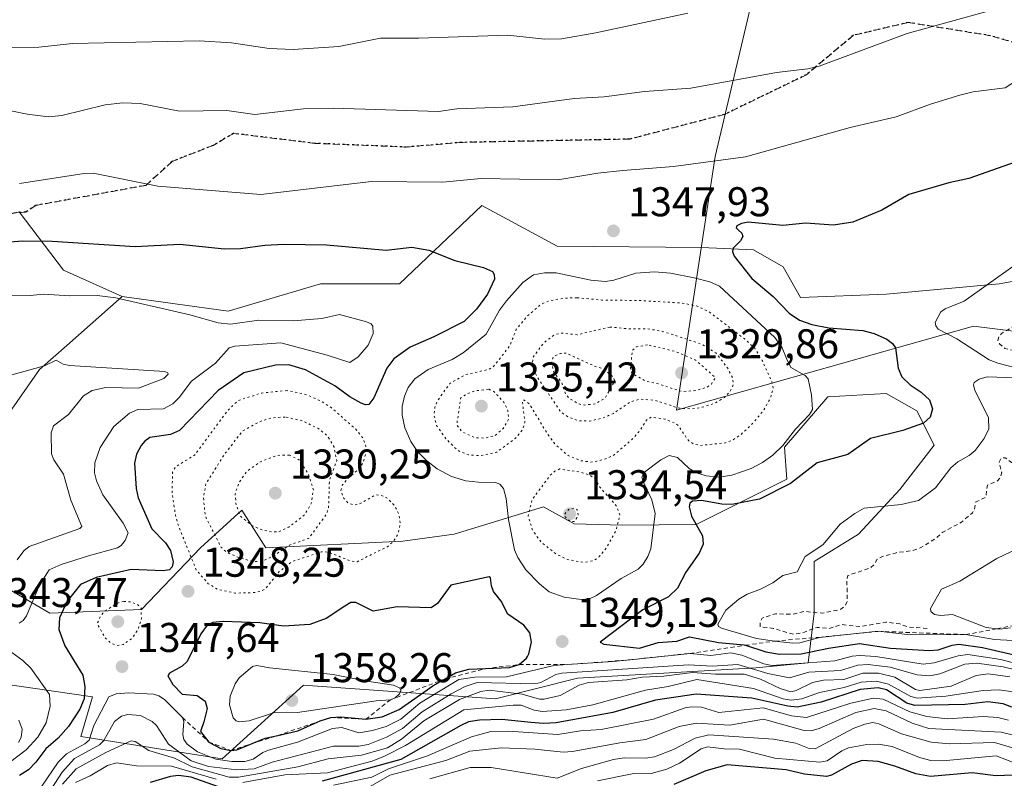
# Model space of a CAD drawing. Units: metres. Extents: x 647835 to 651285, y 4755464 to 4757860.
# Drawn here: x 648028 to 648265, y 4757101 to 4757284 of the extents above; entities that cross this region are included whole.
import ezdxf

# ---------------------------------------------------------------- set-up
doc = ezdxf.new("R2010")
doc.units = ezdxf.units.M
doc.header["$MEASUREMENT"] = 0
for name, pattern in [('DGN Style 2', [1.648017, 0.98881, -0.659207]), ('DGN Style 3', [2.307223, 1.648017, -0.659207]), ('DGN Style 5', [1.153612, 0.494405, -0.659207])]:
    doc.linetypes.add(name, pattern=pattern)
for name, color, linetype, lineweight in [('Arbolado forestal CxS', 92, 'Continuous', 0), ('Curva de nivel auxiliar', 30, 'DGN Style 2', 0), ('Curva de nivel auxiliar depresión', 30, 'DGN Style 5', 0), ('Curva de nivel maestra', 30, 'Continuous', 30), ('Curva de nivel normal', 30, 'Continuous', 0), ('Curva de nivel normal depresión', 30, 'DGN Style 5', 0), ('Escarpado lineal', 30, 'DGN Style 2', 0), ('Municipio', 91, 'Continuous', 13), ('Municipio CxS', 4, 'Continuous', 0), ('Pastizal CxS', 92, 'Continuous', 0), ('Punto de cota en terreno', 7, 'Continuous', 0), ('Roquedo CxS', 135, 'Continuous', 0), ('Ruta', 7, 'DGN Style 5', 30), ('Rótulo de punto de cota en terreno', 7, 'Continuous', 0), ('Senda', 7, 'DGN Style 3', 0)]:
    doc.layers.add(name, color=color, linetype=linetype, lineweight=lineweight)
doc.styles.add('Style-Arial', font='txt')

# ---------------------------------------------------------------- blocks, each defined once
blk = doc.blocks.new('*U4')
at = {"layer": 'Pastizal CxS', "color": 92, "linetype": 'Continuous', "lineweight": 0}
blk.add_polyline3d([(648423.4055, 4757215.3873, 1366.5869), (648386.2021, 4757214.5607, 1363.4755), (648332.4625, 4757217.0433, 1359.8426), (648312.0385, 4757227.2599, 1357.7645), (648309.3143, 4757228.6225, 1357.3817), (648274.5123, 4757222.2929, 1355.4581), (648263.8421, 4757220.3523, 1354.6432), (648236.5597, 4757217.8717, 1353.0252), (648215.8909, 4757217.0451, 1351.9635), (648211.7571, 4757224.4891, 1351.0067), (648204.5715, 4757228.5261, 1350.0177), (648192.0581, 4757229.0971, 1348.7831), (648157.1915, 4757229.4515, 1347.8206), (648139.0481, 4757239.2389, 1345.9414), (648119.1613, 4757220.3541, 1351.0341), (648100.1457, 4757220.3543, 1351.6762), (648077.8231, 4757213.7379, 1353.3719), (648052.3007, 4757217.3283, 1353.6889), (648038.1391, 4757223.6647, 1351.5658), (648027.3915, 4757237.7247, 1346.2212)], dxfattribs=at)
blk = doc.blocks.new('*U11')
at = {"layer": 'Arbolado forestal CxS', "color": 92, "linetype": 'Continuous', "lineweight": 0}
for points in [[(648027.3915, 4757237.7247, 1346.2212), (648038.1391, 4757223.6647, 1351.5658), (648052.3007, 4757217.3283, 1353.6889), (648038.9657, 4757205.4679, 1358.107), (648032.3517, 4757199.6781, 1359.3257), (648016.6427, 4757177.3465, 1364.1951)], [(648024.9099, 4757146.7437, 1360.3336), (648034.8307, 4757140.9535, 1352.9282), (648056.9601, 4757141.8019, 1345.8024), (648071.2081, 4757156.6677, 1342.5013), (648081.1289, 4757165.7663, 1334.4969), (648086.9157, 4757156.6673, 1335.9567), (648119.9861, 4757158.3219, 1344.8601), (648132.3879, 4757159.9757, 1348.8426), (648153.8835, 4757166.5923, 1339.287), (648161.3243, 4757162.4563, 1335.5736), (648172.9341, 4757162.1281, 1339.9183), (648190.7117, 4757162.3229, 1349.3586), (648212.5833, 4757173.2085, 1347.2244), (648212.0913, 4757180.9755, 1343.7374), (648222.5043, 4757193.0583, 1345.9569), (648236.5591, 4757193.8849, 1348.7024), (648243.9999, 4757189.7499, 1349.3313), (648248.1337, 4757181.4789, 1350.8879), (648239.8657, 4757170.7261, 1353.1469), (648229.9447, 4757159.9745, 1354.9612), (648219.1969, 4757153.3575, 1354.557), (648219.1967, 4757140.9507, 1356.1862), (648217.7565, 4757128.9589, 1350.8154), (648205.1415, 4757127.7169, 1347.0317), (648162.1505, 4757125.2365, 1343.2035), (648142.3081, 4757120.2741, 1337.5077), (648096.0099, 4757123.5835, 1354.9782), (648076.4141, 4757105.8151, 1348.5668), (648042.2709, 4757111.1777, 1347.9356), (648045.1319, 4757120.7145, 1348.5162), (648025.7355, 4757123.5849, 1356.6055)]]:
    blk.add_polyline3d(points, dxfattribs=at)
blk = doc.blocks.new('5PATER')
at = {"layer": 'Punto de cota en terreno', "linetype": 'Continuous', "lineweight": 0}
h = blk.add_hatch(color=51, dxfattribs=at)
edge = h.paths.add_edge_path()
edge.add_ellipse((0, 0), major_axis=(-0.11, -0.111), ratio=0.999422, start_angle=0, end_angle=360)

msp = doc.modelspace()

# ---------------------------------------------------------------- linework, layer by layer
at = {"layer": 'Arbolado forestal CxS', "color": 92, "linetype": 'Continuous', "lineweight": 0}
for points in [[(647883.5375, 4757290.6633, 1324.2247), (647899.2451, 4757282.3909, 1327.9432), (647906.9487, 4757268.4481, 1333.9031), (647906.6855, 4757262.5411, 1336.1377), (647909.9923, 4757254.2701, 1339.0444), (647909.7521, 4757244.9801, 1342.4265), (647902.1483, 4757243.6263, 1343.1479), (647895.1425, 4757245.4545, 1342.307), (647891.5617, 4757250.2119, 1340.2272), (647886.0169, 4757257.5787, 1337.0806), (647880.2299, 4757248.4807, 1340.8279), (647871.1349, 4757242.6909, 1342.5488), (647875.2685, 4757226.9761, 1348.8631), (647901.7249, 4757216.2237, 1353.9419), (647940.5819, 4757211.2597, 1352.8458), (647957.1165, 4757203.8155, 1355.6396), (647967.0383, 4757216.2223, 1351.2881), (647978.6123, 4757220.3569, 1350.3218), (647995.1481, 4757229.4545, 1348.2012), (648014.1637, 4757234.4171, 1347.2534), (648027.3915, 4757237.7247, 1346.2212), (648038.1391, 4757223.6647, 1351.5658), (648052.3007, 4757217.3283, 1353.6889)], [(648016.6427, 4757177.3465, 1364.1951), (648032.3517, 4757199.6781, 1359.3257), (648038.9657, 4757205.4679, 1358.107), (648052.3007, 4757217.3283, 1353.6889)], [(648025.7355, 4757123.5849, 1356.6055), (648045.1319, 4757120.7145, 1348.5162), (648042.2709, 4757111.1777, 1347.9356), (648076.4141, 4757105.8151, 1348.5668), (648096.0099, 4757123.5835, 1354.9782), (648142.3081, 4757120.2741, 1337.5077), (648162.1505, 4757125.2365, 1343.2035), (648205.1415, 4757127.7169, 1347.0317), (648217.7565, 4757128.9589, 1350.8154), (648219.1967, 4757140.9507, 1356.1862), (648219.1969, 4757153.3575, 1354.557), (648229.9447, 4757159.9745, 1354.9612), (648239.8657, 4757170.7261, 1353.1469), (648248.1337, 4757181.4789, 1350.8879), (648243.9999, 4757189.7499, 1349.3313), (648236.5591, 4757193.8849, 1348.7024), (648222.5043, 4757193.0583, 1345.9569), (648212.0913, 4757180.9755, 1343.7374), (648212.5833, 4757173.2085, 1347.2244), (648190.7117, 4757162.3229, 1349.3586), (648172.9341, 4757162.1281, 1339.9183), (648161.3243, 4757162.4563, 1335.5736), (648153.8835, 4757166.5923, 1339.287), (648132.3879, 4757159.9757, 1348.8426), (648119.9861, 4757158.3219, 1344.8601), (648086.9157, 4757156.6673, 1335.9567), (648081.1289, 4757165.7663, 1334.4969), (648071.2081, 4757156.6677, 1342.5013), (648056.9601, 4757141.8019, 1345.8024), (648034.8307, 4757140.9535, 1352.9282), (648024.9099, 4757146.7437, 1360.3336)]]:
    msp.add_polyline3d(points, dxfattribs=at)
at = {"layer": 'Curva de nivel auxiliar', "color": 30, "linetype": 'DGN Style 2', "lineweight": 0, "elevation": 1357.5, "flags": 128}
msp.add_lwpolyline([(648270.15, 4757212.55), (648269.37, 4757212.22), (648266.89, 4757209.76), (648264.38, 4757208.38), (648263.86, 4757207.75), (648263.5, 4757206.72), (648263.92, 4757205.86), (648265.23, 4757204.73), (648267.34, 4757204.27), (648270.28, 4757204.83), (648273.44, 4757204.63), (648275.42, 4757203.88), (648276.32, 4757202.79), (648279.14, 4757200.66), (648281.76, 4757200.18), (648284.36, 4757200.81), (648286.57, 4757200), (648287.77, 4757198.76), (648288.39, 4757196.78), (648287.68, 4757195.95), (648281.99, 4757193.79), (648281.96, 4757192.73), (648282.66, 4757189.73), (648282.62, 4757186.72), (648283.24, 4757184.91), (648284.22, 4757183.96), (648288.34, 4757183.71), (648290.35, 4757184.4), (648292.72, 4757184.06), (648294.92, 4757182.81), (648296.2, 4757180.89), (648296.28, 4757179.73), (648297.22, 4757178.91), (648296.66, 4757176.17), (648295.96, 4757174.75), (648293.48, 4757171.84), (648292.48, 4757170.02), (648289.35, 4757167.35), (648287.01, 4757164.69), (648285.34, 4757163.77), (648284.2, 4757163.9), (648282.38, 4757164.85), (648278.33, 4757169.79), (648275.37, 4757171.46), (648273.42, 4757173.62), (648270.12, 4757174.85), (648268.19, 4757176.68), (648266.78, 4757177.28), (648265.32, 4757178.41), (648264.36, 4757178.35), (648263.85, 4757177.3), (648264.45, 4757174.96), (648264.19, 4757173.76), (648263.32, 4757172.72), (648261.01, 4757171.79), (648260.6, 4757168.83), (648258.23, 4757167.79), (648257.81, 4757165.75), (648257.38, 4757165.16), (648254.76, 4757162.85), (648250.25, 4757160.46), (648248.34, 4757158.82), (648244.96, 4757156.75), (648243.26, 4757156.08), (648238.96, 4757155.49), (648235.35, 4757154.46), (648234.35, 4757153.9), (648233.9, 4757152.83), (648232.77, 4757151.82), (648227.37, 4757150.01), (648227.1, 4757148.91), (648227.22, 4757143.89), (648226.77, 4757142.85), (648225.67, 4757141.86), (648221.17, 4757140.91), (648216.86, 4757141.35), (648214.04, 4757140.63), (648209.89, 4757140.78), (648206.68, 4757139.75), (648206.23, 4757138.88), (648206.17, 4757137.63), (648209.31, 4757137.26), (648214.33, 4757135.79), (648216.84, 4757136.34), (648219.95, 4757137.5), (648222.79, 4757137.24), (648225.75, 4757138.17), (648230.5, 4757137.7), (648236.51, 4757138.76), (648239.85, 4757138.32), (648241.98, 4757137.58), (648246.69, 4757137.24)], dxfattribs=at)
at = {"layer": 'Curva de nivel auxiliar depresión', "color": 30, "linetype": 'DGN Style 5', "lineweight": 0, "flags": 128}
for points, elevation in [([(648179.03, 4757205.63), (648176.29, 4757205.12), (648175.35, 4757204.28), (648174.89, 4757199.82), (648175.26, 4757198.74), (648178.5, 4757196.9), (648181.77, 4757196.18), (648187.37, 4757194.36), (648190.46, 4757194.59), (648193.35, 4757195.41), (648194.41, 4757196.14), (648195.37, 4757197.79), (648190.58, 4757201.98), (648185.7, 4757204.05), (648179.03, 4757205.63)], 1332.5), ([(648159.42, 4757203.61), (648158.01, 4757203.57), (648156.27, 4757202.78), (648155.88, 4757201.33), (648156.43, 4757198.95), (648158.24, 4757196.69), (648159.27, 4757193.74), (648160.2, 4757192.68), (648162.36, 4757191.4), (648163.71, 4757191.11), (648166.41, 4757191.42), (648168.76, 4757192.79), (648171.06, 4757196.87), (648170.85, 4757197.78), (648168.4, 4757199.85), (648166.39, 4757200.44), (648159.42, 4757203.61)], 1332.5), ([(648140.63, 4757194.95), (648137.42, 4757194.54), (648135.31, 4757193.75), (648133.93, 4757192.79), (648132.99, 4757186.37), (648134.21, 4757184.69), (648137.31, 4757183.26), (648139.73, 4757183.13), (648142.33, 4757183.82), (648144.22, 4757185.48), (648145.52, 4757187.7), (648145.32, 4757189.79), (648144.36, 4757191.83), (648141.91, 4757194.41), (648140.63, 4757194.95)], 1337.5)]:
    msp.add_lwpolyline(points, dxfattribs=dict(at, elevation=elevation))
at = {"layer": 'Curva de nivel maestra', "color": 30, "linetype": 'Continuous', "lineweight": 30, "flags": 128}
for points, elevation in [([(648269.05, 4757250.2101), (648256.55, 4757245.7201), (648251.73, 4757244.7401), (648242.06, 4757241.9001), (648235.51, 4757238.1401), (648228.52, 4757235.2601), (648223.88, 4757234.5301), (648217.12, 4757234.9601), (648211.67, 4757234.4501), (648203.33, 4757235.1901), (648201.7, 4757234.9201), (648200.58, 4757234.3701), (648200.36, 4757233.8801), (648200.97, 4757233.2601), (648201.76, 4757232.5701), (648201.97, 4757231.7801), (648201.44, 4757230.6901), (648199.67, 4757228.9801), (648199.48, 4757228.1101), (648199.92, 4757227.0401), (648204.18, 4757221.6001), (648209.34, 4757217.3001), (648213.17, 4757213.2601), (648215.66, 4757211.6001), (648218.65, 4757210.5301), (648222.74, 4757209.7201), (648230.92, 4757209.0801), (648233.66, 4757208.3701), (648236.75, 4757206.9901), (648238.12, 4757205.9401), (648238.85, 4757204.9501), (648239.48, 4757200.0501), (648240.34, 4757197.9601), (648242.35, 4757195.9901), (648245.03, 4757194.2401), (648247.06, 4757192.3401), (648247.77, 4757190.2401), (648247.22, 4757188.2201), (648245.57, 4757186.7801), (648240.58, 4757184.9701), (648232.83, 4757183.0701), (648227.31, 4757179.1801), (648219.93, 4757177.1401), (648213.52, 4757172.1801), (648206.01, 4757168.4101), (648199.37, 4757167.0901), (648196.92, 4757167.1901), (648192.07, 4757168.1001), (648189.86, 4757167.9501), (648189.23, 4757167.4401), (648189.02, 4757166.5901), (648189.62, 4757164.2901), (648192.28, 4757159.5501), (648192.44, 4757157.5901), (648191.46, 4757155.3801), (648188.24, 4757150.8401), (648186.28, 4757146.9701), (648184.05, 4757144.8501), (648177.86, 4757141.7501), (648167.62, 4757133.9401), (648168.45, 4757133.4501), (648177.07, 4757132.5001), (648181.54, 4757133.8501), (648186.05, 4757134.1601), (648189.16, 4757135.2401), (648196.17, 4757133.8801), (648202.32, 4757133.2901), (648202.668, 4757133.177), (648207.58, 4757131.5801), (648210.86, 4757131.0201), (648216.11, 4757131.1401), (648222.68, 4757132.5001), (648230.14, 4757133.5701), (648237.6, 4757132.4601), (648246.97, 4757131.9201), (648249.09, 4757132.1001), (648252.52, 4757133.2401), (648254.1, 4757133.4501), (648259.86, 4757132.6801), (648268.21, 4757130.7101)], 1350), ([(648023.26, 4757230.3301), (648028.24, 4757230.7301), (648035.41, 4757230.6201), (648055.43, 4757229.3601), (648066.15, 4757229.9201), (648077, 4757228.8001), (648080.85, 4757228.8501), (648086.66, 4757229.6601), (648091.3, 4757229.8901), (648101.56, 4757229.7201), (648115.97, 4757228.4901), (648122.16, 4757229.2001), (648126.22, 4757228.5101), (648132.53, 4757225.9601), (648139.43, 4757224.2901), (648141.58, 4757223.3001), (648142.03, 4757222.5901), (648142.06, 4757221.4501), (648140.37, 4757217.8301), (648137.77, 4757214.2601), (648134.78, 4757211.2701), (648127.47, 4757207.5301), (648121.78, 4757205.0401), (648117.83, 4757202.2301), (648116.12, 4757200.0201), (648113.02, 4757192.8301), (648111.81, 4757191.2601), (648110.99, 4757191.1301), (648109.94, 4757191.5601), (648107.17, 4757193.1101), (648103.54, 4757195.7701), (648096.47, 4757199.6001), (648092.48, 4757200.8001), (648089.3, 4757200.7701), (648081.61, 4757198.8701), (648075.46, 4757194.6201), (648066.11, 4757185.0101), (648063.97, 4757184.0101), (648058.96, 4757183.2501), (648057.72, 4757182.4401), (648056.83, 4757181.3501), (648055.74, 4757179.2801), (648055.25, 4757177.1201), (648055.68, 4757170.9701), (648056.14, 4757168.7701), (648059.42, 4757161.2401), (648062.72, 4757157.8801), (648063.93, 4757156.0601), (648064.56, 4757153.3001), (648064.36, 4757152.1201), (648063.68, 4757151.3601), (648062.13, 4757151.1001), (648054.47, 4757151.4801), (648045.97, 4757149.5201), (648042.25, 4757147.8601), (648039.04, 4757143.7801), (648037.15, 4757139.8001), (648037.02, 4757136.9601), (648038.42, 4757133.0101), (648042.82, 4757125.9801), (648043.25, 4757123.2101), (648043.07, 4757120.2301), (648042.1, 4757117.7501), (648039.32, 4757113.5901), (648036.84, 4757110.8101), (648033.88, 4757108.2001), (648031.42, 4757104.9601), (648029.69, 4757103.1101), (648027.47, 4757101.7601)], 1350), ([(648078.46, 4757107.8101), (648079.94, 4757107.9401), (648083.6178, 4757109.4609), (648086.76, 4757110.7601), (648089.8499, 4757111.4554), (648094.67, 4757112.5401), (648099.2779, 4757114.6385), (648100.05, 4757114.9901), (648102.6, 4757115.7601), (648105.05, 4757115.9301), (648111.07, 4757115.3301), (648114.96, 4757115.8901), (648119.09, 4757117.7101), (648127.23, 4757123.3701), (648130.195, 4757125.0775), (648132.7, 4757126.5201), (648135.92, 4757127.3901), (648139.9507, 4757127.5673), (648145.7, 4757127.8201), (648148.08, 4757128.5201), (648149.83, 4757130.1001), (648150.07, 4757130.4701), (648150.4, 4757131.1001), (648151.05, 4757133.9401), (648150.63, 4757136.1701), (648149.21, 4757138.0001), (648145.35, 4757140.6601), (648143.7, 4757143.7901), (648141.89, 4757146.1301), (648141.35, 4757147.5501), (648141.15, 4757149.4201), (648140.83, 4757149.6901), (648131.58, 4757147.7101), (648128.36, 4757143.2201), (648126.79, 4757142.2101), (648118.62, 4757142.4501), (648112.81, 4757141.3901), (648108.67, 4757143.4801), (648107.42, 4757143.4901), (648105.99, 4757142.6101), (648101.46, 4757139.6001), (648097.56, 4757138.1701), (648091.21, 4757137.7701), (648085.48, 4757138.5601), (648076.62, 4757138.9301), (648074.13, 4757138.7001), (648072.77, 4757138.0101), (648071.28, 4757135.9301), (648067.96, 4757129.2601), (648066.77, 4757128.1301), (648063.71, 4757126.4401), (648063.29, 4757125.8101), (648064.49, 4757123.7301), (648066.74, 4757121.3601), (648070.33, 4757121.0601), (648072.3, 4757119.7101), (648072.75, 4757117.9001), (648072.01, 4757114.7501), (648071.17, 4757112.3601), (648073.21, 4757109.8401), (648076.08, 4757108.2501), (648078.46, 4757107.8101)], 1350), ([(648266.86, 4757118.2701), (648264.77, 4757119.0201), (648261.12, 4757119.5101), (648255.67, 4757118.9301), (648243.46, 4757118.6301), (648241.55, 4757119.2401), (648236.67, 4757122.4601), (648234.65, 4757122.9301), (648230.31, 4757122.4801), (648220.94, 4757119.4501), (648215.15, 4757118.2801), (648212.87, 4757118.4701), (648204.15, 4757120.4401), (648190.74, 4757121.3501), (648180.92, 4757119.9101), (648170.62, 4757117.0001), (648156.98, 4757114.4701), (648153.92, 4757114.2801), (648150.83, 4757114.5901), (648143.86, 4757115.2401), (648138.51, 4757115.0801), (648135.85, 4757114.6801), (648133.94, 4757113.8501), (648119.51, 4757105.6101), (648100.51, 4757100.3701)], 1325), ([(648280.32, 4757098.7301), (648273.72, 4757101.5101), (648267.23, 4757101.8201), (648263.04, 4757101.6701), (648257.3, 4757102.4101), (648247.29, 4757101.5201), (648243.76, 4757102.1301), (648238.64, 4757103.9901), (648234.65, 4757105.1101), (648230.79, 4757105.4201), (648228.25, 4757104.5201), (648223.42, 4757101.8101), (648222.19, 4757101.5501), (648216.86, 4757102.0701), (648212.42, 4757103.1201), (648198.2, 4757104.3401), (648193.09, 4757102.8601), (648185.36, 4757099.5901)], 1300), ([(648075.53, 4757099.0601), (648068.96, 4757101.3601), (648065.86, 4757101.7501), (648063.97, 4757101.5601), (648059.01, 4757100.0701)], 1325)]:
    msp.add_lwpolyline(points, dxfattribs=dict(at, elevation=elevation))
at = {"layer": 'Curva de nivel normal', "color": 30, "linetype": 'Continuous', "lineweight": 0, "flags": 128}
for points, elevation in [([(648324.33, 4757292), (648308.22, 4757283.75), (648288.38, 4757276.59), (648274.53, 4757272.81), (648270.74, 4757271.13), (648265.3, 4757267.65), (648257.57, 4757266.63), (648254.33, 4757265.86), (648247.27, 4757263.68), (648239, 4757260.64), (648227.91, 4757258.09), (648202.66, 4757251.02), (648185.31, 4757248.63), (648173.04, 4757247.65), (648167.05, 4757247.06), (648157.4, 4757245.41), (648138.89, 4757245.76), (648129.55, 4757244.86), (648112.4, 4757245.06), (648085.7, 4757241.9), (648060.89, 4757243.92), (648045.25, 4757247.03), (648043.14, 4757246.96), (648027.53, 4757244.56)], 1345), ([(648019.29, 4757277.31), (648032.2, 4757277.46), (648040.27, 4757278.31), (648070.88, 4757278.93), (648078.68, 4757278.46), (648087.71, 4757277.1), (648093.51, 4757276.86), (648104.56, 4757277.56), (648114.58, 4757279.63), (648123.73, 4757279.62), (648145.23, 4757280.29), (648154.22, 4757279.35), (648158.29, 4757279.47), (648166.55, 4757280.92), (648188.71, 4757285.66)], 1335), ([(648261.4, 4757286.2), (648241.68, 4757280.69), (648220.42, 4757272.88), (648217.67, 4757272.19), (648210.12, 4757271.3), (648189.43, 4757267.53), (648178.28, 4757266.7), (648168.59, 4757265.44), (648161.32, 4757265.02), (648146.53, 4757263.06), (648133, 4757262.56), (648128.58, 4757261.92), (648103.2, 4757262.74), (648096.06, 4757262.54), (648084.29, 4757261.16), (648077.49, 4757262.15), (648066.07, 4757261.97), (648056.65, 4757263.85), (648052.42, 4757264.01), (648048.16, 4757263.5), (648037.7, 4757260.93), (648034.5, 4757260.66), (648029.35, 4757261.27), (648020.2, 4757263.11)], 1340), ([(648180.66, 4757223.25), (648176.17, 4757222.94), (648170.85, 4757221.25), (648168.91, 4757220.94), (648165.31, 4757221.22), (648156.94, 4757222.97), (648154.16, 4757223.03), (648151.47, 4757222.55), (648148.96, 4757220.68), (648144.97, 4757216.28), (648143.32, 4757214.01), (648140.05, 4757208.24), (648134.5, 4757203.68), (648131.92, 4757202.11), (648126.11, 4757199.72), (648122.89, 4757197.47), (648121.3, 4757195.35), (648120.36, 4757193.25), (648119.81, 4757190.75), (648119.83, 4757188.69), (648120.5, 4757185.61), (648121.89, 4757182.34), (648123.54, 4757179.92), (648125.76, 4757177.64), (648128.26, 4757175.71), (648131.74, 4757173.9), (648135.21, 4757172.82), (648138.26, 4757172.5), (648142.35, 4757172.41), (648143.38, 4757172.02), (648144.25, 4757170.99), (648144.94, 4757168.57), (648145.5, 4757163.53), (648146.91, 4757156.23), (648147.74, 4757154.32), (648149.65, 4757151.36), (648152.93, 4757147.98), (648155.26, 4757146.08), (648158.89, 4757144.79), (648163.03, 4757144.2), (648164.99, 4757144.41), (648166.7, 4757145.17), (648172.66, 4757149.31), (648176.78, 4757151.54), (648177.99, 4757152.77), (648179.09, 4757154.61), (648179.81, 4757156.47), (648180.83, 4757164.98), (648180.05, 4757168.28), (648177.94, 4757172.69), (648177.61, 4757173.74), (648178.32, 4757174.89), (648182.24, 4757177.9), (648184.26, 4757178.92), (648186.21, 4757178.46), (648189.07, 4757175.83), (648190.81, 4757174.76), (648193.15, 4757174.01), (648196.28, 4757173.71), (648199.39, 4757174.21), (648204.04, 4757175.84), (648206.73, 4757177.22), (648209.22, 4757179.04), (648211.66, 4757181.36), (648214.71, 4757185.33), (648218.06, 4757188.87), (648218.79, 4757190.08), (648218.58, 4757193.6), (648217.75, 4757197.42), (648217.07, 4757198.21), (648213.57, 4757200.16), (648212.53, 4757202.32), (648211.51, 4757204.93), (648209.75, 4757207.37), (648196.34, 4757219.8), (648194.08, 4757220.82), (648190.3, 4757221.81), (648184.56, 4757222.89), (648180.66, 4757223.25)], 1345), ([(648268.81, 4757199.84), (648263.48, 4757201.18), (648261.46, 4757202.01), (648253.62, 4757207.09), (648249.09, 4757209.42), (648248.54, 4757210.22), (648248.43, 4757211.06), (648249.74, 4757213.63), (648250.78, 4757214.36), (648255.37, 4757216.21), (648267.14, 4757224.55)], 1355), ([(648025.12, 4757217.58), (648030.09, 4757217.54), (648033.26, 4757217.89), (648039.65, 4757217.45), (648046.28, 4757217.5), (648050.78, 4757216.95), (648068.56, 4757212.84), (648075.45, 4757210.96), (648078.42, 4757210.59), (648085.27, 4757211.57), (648093.5, 4757211.42), (648100.44, 4757211.99), (648104.7, 4757212.99), (648111.22, 4757211.22), (648112.33, 4757210.7), (648112.76, 4757210.15), (648112.83, 4757208.38), (648111.61, 4757205.56), (648109.2, 4757202.71), (648107.22, 4757201.36), (648101.72, 4757203.14), (648090.52, 4757206.1), (648079.42, 4757205.29), (648078.05, 4757204.95), (648074.79, 4757201.18), (648069, 4757196.9), (648066.02, 4757192.94), (648064.48, 4757191.43), (648062.25, 4757190.18), (648056.03, 4757190.03), (648054.07, 4757189.16), (648050.23, 4757185.95), (648046.94, 4757180.88), (648045.65, 4757177.17), (648045.62, 4757174.73), (648046.06, 4757172.8), (648047.63, 4757169.49), (648052.55, 4757162.6), (648053.71, 4757160.31), (648053.02, 4757158.41), (648052.04, 4757157.22), (648051.17, 4757156.68), (648044.18, 4757154.77), (648037.58, 4757152.63), (648034.64, 4757151.34), (648032.35, 4757147.67), (648029.2, 4757140.27), (648028.39, 4757139.16), (648027.39, 4757138.48)], 1355), ([(648025.68, 4757198.44), (648033.52, 4757200.56), (648036.38, 4757201.95), (648038.07, 4757201.01), (648039.59, 4757200.67), (648062.58, 4757199.21), (648063.31, 4757198.92), (648063.39, 4757198.55), (648062.34, 4757197.52), (648056.18, 4757195.22), (648048.36, 4757195.37), (648045.02, 4757194.66), (648042.97, 4757193.36), (648039.32, 4757188.83), (648035.71, 4757186.08), (648035.15, 4757184.4), (648035.19, 4757179.38), (648035.79, 4757177.92), (648038.1, 4757174.44), (648039.88, 4757168.16), (648042.51, 4757161.85), (648042.04, 4757161.38), (648029.87, 4757156.99), (648028.55, 4757155.94), (648026.95, 4757153.75)], 1360), ([(648267.16, 4757134.29), (648262.73, 4757134.54), (648255.77, 4757135.7401), (648242.48, 4757135.69), (648234.69, 4757136.5501), (648220.48, 4757135.0901), (648215.75, 4757133.8), (648214.03, 4757133.65), (648209.7493, 4757134.2067), (648205.34, 4757134.78), (648196.82, 4757137.28), (648196.1, 4757137.7), (648195.95, 4757138.27), (648197.91, 4757141.61), (648201.06, 4757144.31), (648203.04, 4757145.5), (648206.29, 4757146.71), (648209.25, 4757148.25), (648211.68, 4757150.03), (648215.09, 4757150.91), (648217.07, 4757154.61), (648221.3, 4757157.42), (648225.51, 4757162.41), (648229, 4757164.93), (648231.31, 4757166.28), (648240.21, 4757167.12), (648244.37, 4757168.12), (648248.47, 4757171.17), (648252.18, 4757175.95), (648253.86, 4757177.41), (648256.59, 4757178.95), (648258.06, 4757180.19), (648260.26, 4757183.08), (648261.38, 4757185.4), (648261.23, 4757188.01), (648257.97, 4757194.71), (648257.65, 4757195.89), (648257.85, 4757196.52), (648258.99, 4757197.33), (648260.92, 4757197.9), (648268.05, 4757197.66)], 1355), ([(648271.86, 4757158.24), (648263.25, 4757154.08), (648254.38, 4757148.67), (648249.95, 4757146.71), (648247.27, 4757142.03), (648247.32, 4757141.34), (648248.26, 4757140.61), (648249.72, 4757140.36), (648252.6, 4757140.56), (648260.71, 4757137.49), (648263.3711, 4757137.1774), (648264.03, 4757137.1), (648266.58, 4757137.36)], 1360), ([(648023.88, 4757132.7), (648028.34, 4757129.5), (648030.28, 4757127.63), (648034.72, 4757121.28), (648034.92, 4757118.46), (648033.95, 4757114.44), (648031.93, 4757111.04), (648029.1, 4757107.97), (648025.12, 4757104.94)], 1355), ([(648032.92, 4757099.21), (648036.8, 4757104.98), (648038.85, 4757107.03), (648043.23, 4757109.38), (648044.3, 4757110.31), (648045.45, 4757113.8), (648049.09, 4757120.71), (648050.79, 4757121.48), (648053.79, 4757121.67), (648059.8, 4757121.35), (648061.09, 4757120.99), (648062.5, 4757120.06), (648066.86, 4757115.7401), (648067.18, 4757114.79), (648066.9, 4757111.67), (648067.19, 4757110.44), (648067.96, 4757109.34), (648070.41, 4757107.48), (648074.84, 4757105.73), (648078.7, 4757105.16), (648081.86, 4757105.12), (648083.89, 4757105.67), (648086.17, 4757107.3), (648087.55, 4757107.88), (648094.55, 4757109.81), (648103.05, 4757113.09), (648105.27, 4757113.31), (648109.37, 4757112.05), (648112.65, 4757112.59), (648115.94, 4757113.57), (648119.54, 4757115.35), (648124.12, 4757119.21), (648133.48, 4757124.89), (648137.35, 4757125.51), (648144.98, 4757125.56), (648156.37, 4757128.29), (648159.6022, 4757128.5045), (648170.69, 4757129.24), (648174.8446, 4757129.6848), (648189.28, 4757131.2301), (648194.28, 4757130.73), (648199.07, 4757131.38), (648201.8, 4757130.76), (648207.1, 4757128.68), (648209.02, 4757128.26), (648224.2, 4757129.46), (648228.41, 4757130.58), (648230.24, 4757130.73), (648234.05, 4757130.43), (648245.5, 4757128.62), (648248.15, 4757128.93), (648253.99, 4757130.63), (648256.27, 4757130.95), (648264.28, 4757129.76), (648271.13, 4757127.91)], 1345), ([(648033.24, 4757095.49), (648037.82, 4757102.61), (648040.79, 4757105.84), (648046.84, 4757109.14), (648047.84, 4757110.22), (648050.45, 4757114.8), (648052.13, 4757116.1), (648053.66, 4757116.5), (648056.69, 4757116.2), (648059.53, 4757114.83), (648060.59, 4757113.8), (648063.46, 4757109.32), (648068.96, 4757105.31), (648073.14, 4757103.96), (648079.91, 4757103.11), (648084.13, 4757103.35), (648088.45, 4757104.96), (648103.27, 4757108.84), (648109.34, 4757108.88), (648111.63, 4757109.23), (648116.08, 4757110.98), (648119.88, 4757113.13), (648124.66, 4757117.09), (648131.67, 4757121.47), (648135.04, 4757123.23), (648137.92, 4757124.19), (648151.86, 4757123.86), (648153.31, 4757124.19), (648156.87, 4757126.13), (648158.31, 4757126.45), (648188.89, 4757128.46), (648194.7, 4757128.17), (648200.77, 4757128.57), (648208.07, 4757126.38), (648213.28, 4757125.34), (648217.95, 4757126.73), (648225.6, 4757127.1), (648229.72, 4757128.38), (648232.26, 4757128.52), (648237.52, 4757127.86), (648244.07, 4757126.06), (648247.11, 4757125.78), (648249.52, 4757126.26), (648255.55, 4757128.63), (648258.49, 4757128.86), (648264.82, 4757127.99), (648271.05, 4757126.44)], 1340), ([(648084.75, 4757128.26), (648083.69, 4757128.03), (648080.48, 4757125.36), (648079.57, 4757123.86), (648078.3, 4757120.91), (648078.17, 4757118.85), (648079.06, 4757115.64), (648079.74, 4757114.96), (648080.58, 4757114.71), (648082.94, 4757114.99), (648088.78, 4757116.91), (648094.54, 4757116.96), (648113.51, 4757119.76), (648116.99, 4757120.0301), (648118.11, 4757120.49), (648119.21, 4757121.45), (648119.53, 4757122.3), (648119.18, 4757122.93), (648117.74, 4757123.52), (648111.33, 4757124.49), (648103.18, 4757126.1), (648087.78, 4757127.72), (648084.75, 4757128.26)], 1355), ([(648266.44, 4757125.58), (648261.22, 4757126.27), (648258.33, 4757125.89), (648252.23, 4757123.35), (648244.71, 4757122.27), (648243.64, 4757122.49), (648238.64, 4757125.45), (648234.72, 4757126.42), (648230.93, 4757126.41), (648226.33, 4757124.96), (648221.47, 4757124.76), (648218.77, 4757124.17), (648214.9, 4757122.24), (648213.57, 4757121.91), (648211.01, 4757122.76), (648206.29, 4757125.02), (648202.33, 4757126.24), (648195.44, 4757126.21), (648189.88, 4757126.58), (648182.91, 4757125.73), (648177.75, 4757125.46), (648173.99, 4757124.81), (648164.8, 4757124.19), (648162.56, 4757123.53), (648157.9, 4757121.07), (648154.04, 4757120.16), (648152.97, 4757120.2), (648148.76, 4757121.42), (648140.8, 4757122.38), (648138.79, 4757122.01), (648133.64, 4757120.11), (648125.08, 4757114.96), (648119.67, 4757110.53), (648116.3, 4757108.47), (648110.05, 4757106.67), (648101.98, 4757105.77), (648094.62, 4757103.84), (648080.34, 4757101.34), (648078.09, 4757101.39), (648069.19, 4757103.82), (648064.88, 4757105.94), (648058.71, 4757107.81), (648055.38, 4757109.96), (648054.45, 4757110.16), (648048.36, 4757107.33), (648041.14, 4757103.34), (648037.88, 4757099.65)], 1335), ([(648267.82, 4757121.85), (648263.87, 4757122.42), (648259.96, 4757122.3), (648250.98, 4757120.91), (648244.05, 4757120.45), (648242.53, 4757120.86), (648237.17, 4757123.83), (648234.22, 4757124.5), (648230.56, 4757124.26), (648226.42, 4757122.96), (648220.52, 4757121.81), (648216.24, 4757120.25), (648213.64, 4757119.95), (648211.76, 4757120.28), (648204.59, 4757122.73), (648190.89, 4757124.95), (648183.99, 4757123.24), (648178.53, 4757122.32), (648165.85, 4757118.79), (648159.4, 4757117.6), (648153.56, 4757117.17), (648151.66, 4757117.53), (648148.56, 4757118.7), (648146.56, 4757118.74), (648134.66, 4757117.58), (648120.6, 4757109.04), (648115.6, 4757106.42), (648112.6, 4757105.24), (648101.83, 4757102.42), (648091.53, 4757101.94), (648081.38, 4757100.05)], 1330), ([(648266.07, 4757115.1), (648263.53, 4757115.73), (648260.07, 4757115.96), (648251.28, 4757115.42), (648246.37, 4757115.96), (648242.31, 4757117.1), (648235.85, 4757120.19), (648233.5, 4757120.45), (648228.02, 4757119.2), (648217.33, 4757115.79), (648213.72, 4757116.19), (648206.89, 4757118.12), (648196.22, 4757116.99), (648192.05, 4757118.22), (648189.62, 4757118.34), (648188.09, 4757118.1), (648180.45, 4757115.39), (648167.84, 4757112.85), (648162.86, 4757112.52), (648157.38, 4757111.69), (648145.5, 4757112.5), (648141.18, 4757112.36), (648136.52, 4757111.1), (648125.96, 4757106.48), (648116.55, 4757103.35), (648112.54, 4757101.34), (648103.23, 4757099.45)], 1320), ([(648274.2, 4757109.84), (648264.33, 4757112.24), (648246.84, 4757113.1), (648242.83, 4757114.39), (648236.62, 4757117.39), (648233.69, 4757117.91), (648229.26, 4757116.93), (648220.41, 4757113.12), (648218.52, 4757112.57), (648216.77, 4757112.66), (648206.96, 4757115.32), (648198.87, 4757113.93), (648190.85, 4757114.4), (648186.65, 4757113.59), (648178.62, 4757110.48), (648172.3, 4757109.66), (648160.93, 4757107.54), (648158.64, 4757107.4), (648151.85, 4757108.09), (648143.7, 4757108.43), (648136.15, 4757107.62), (648130.35, 4757105.39), (648116.82, 4757101.86), (648111.52, 4757098.79)], 1315), ([(648027.36, 4757115.13), (648028.17, 4757112.92), (648027.92, 4757110.95), (648027.27, 4757109.7)], 1360), ([(648268.43, 4757108.02), (648262.71, 4757109.72), (648251.88, 4757109.41), (648247.47, 4757109.84), (648240.27, 4757111.78), (648234.85, 4757114.19), (648233.38, 4757114.52), (648231.45, 4757114.18), (648228.6, 4757113.08), (648219.42, 4757108.22), (648217.97, 4757108.28), (648214.82, 4757109.54), (648209.43, 4757110.56), (648193.77, 4757111.57), (648190.49, 4757110.81), (648185.26, 4757108.05), (648180.72, 4757106.24), (648178.5, 4757105.95), (648173.35, 4757106.03), (648170.82, 4757105.66), (648163.12, 4757103.46), (648157.19, 4757101.13), (648141.28, 4757103.67), (648136.22, 4757103.66), (648126.5, 4757100.94)], 1310), ([(648268.14, 4757104.6), (648263.12, 4757106.49), (648250.25, 4757105.3), (648247.34, 4757105.42), (648244.65, 4757106.12), (648238.03, 4757108.75), (648234.7, 4757109.35), (648231.95, 4757109.26), (648227.5, 4757108.41), (648225.87, 4757107.71), (648222.32, 4757105.27), (648220.55, 4757104.96), (648209.74, 4757105.94), (648201.22, 4757108.08), (648197.48, 4757108.17), (648193.47, 4757108.69), (648191.94, 4757108.2), (648186.69, 4757104.78), (648183.7, 4757103.31), (648179.91, 4757102.26), (648175.28, 4757102.19), (648166.92, 4757100.46)], 1305), ([(648074.92, 4757100.85), (648064.21, 4757104.04), (648055.72, 4757104.1), (648050.9, 4757104.83), (648048.76, 4757104.21), (648044.52, 4757101.65), (648040.98, 4757100.11)], 1330)]:
    msp.add_lwpolyline(points, dxfattribs=dict(at, elevation=elevation))
at = {"layer": 'Curva de nivel normal depresión', "color": 30, "linetype": 'DGN Style 5', "lineweight": 0, "flags": 128}
for points, elevation in [([(648162, 4757217), (648159.11, 4757216.91), (648155.44, 4757216.3), (648153.26, 4757215.41), (648149.88, 4757212.44), (648147.35, 4757209.4), (648145.84, 4757205.48), (648141.79, 4757200.28), (648140.53, 4757199.68), (648134.99, 4757198.41), (648131.33, 4757196.31), (648128.32, 4757192.14), (648127.7, 4757190.55), (648127.51, 4757188.67), (648128.09, 4757186.21), (648130.39, 4757182.98), (648133.27, 4757180.13), (648135.86, 4757179.08), (648138.89, 4757178.93), (648142.67, 4757179.77), (648147.05, 4757183.02), (648148.92, 4757185.2), (648149.42, 4757186.93), (648148.83, 4757191.98), (648149.13, 4757192.41), (648150.54, 4757191.36), (648154.94, 4757184.01), (648156.69, 4757181.73), (648159.83, 4757178.96), (648162.93, 4757177.7), (648165.28, 4757177.36), (648166.79, 4757177.6), (648169.11, 4757178.19), (648170.93, 4757179.08), (648175.32, 4757182.88), (648177.04, 4757184.77), (648178.82, 4757187.59), (648179.99, 4757188.23), (648183.21, 4757187.74), (648185.71, 4757186.74), (648186.53, 4757186.04), (648188.87, 4757182.58), (648190.05, 4757181.77), (648191.61, 4757181.37), (648197.75, 4757181.97), (648199.64, 4757182.71), (648201.4, 4757183.88), (648204.37, 4757186.66), (648207.02, 4757189.88), (648208.71, 4757192.94), (648209.35, 4757195.22), (648209.03, 4757196.68), (648206.67, 4757201.88), (648204.86, 4757204.8), (648202.83, 4757206.76), (648193.91, 4757213.57), (648191, 4757214.98), (648187.35, 4757215.72), (648177.09, 4757216.33), (648167.97, 4757216.44), (648162, 4757217)], 1340), ([(648169.95, 4757209.93), (648162.02, 4757208.07), (648158.3, 4757208.48), (648156.6, 4757208.12), (648153.92, 4757206.06), (648151.35, 4757202.55), (648151.18, 4757200.37), (648152.43, 4757197.84), (648158.01, 4757189.53), (648159.76, 4757188.3), (648162.12, 4757187.37), (648165.01, 4757187.24), (648168.34, 4757188.02), (648170.79, 4757189.08), (648174.69, 4757191.77), (648176.97, 4757192.53), (648180.74, 4757192.27), (648186.62, 4757190.36), (648189.67, 4757190.21), (648192.16, 4757190.57), (648195.34, 4757191.59), (648197.59, 4757192.97), (648198.9, 4757194.35), (648199.74, 4757196.09), (648199.53, 4757197.66), (648198.27, 4757200.12), (648195.48, 4757203.7), (648191.96, 4757205.85), (648182.39, 4757208.96), (648178.95, 4757209.49), (648174.87, 4757209.47), (648169.95, 4757209.93)], 1335), ([(648092.06, 4757194.62), (648085.94, 4757194.02), (648080.21, 4757192.21), (648077.7, 4757189.74), (648069.77, 4757179.07), (648065.11, 4757176.17), (648064.42, 4757174.94), (648064.33, 4757169.84), (648065.14, 4757164.59), (648065.97, 4757161.67), (648070.14, 4757151.36), (648073.03, 4757148.03), (648075.24, 4757146.73), (648079.51, 4757145.76), (648084.13, 4757145.88), (648085.81, 4757146.22), (648086.75, 4757146.74), (648090.17, 4757150.94), (648093.24, 4757153.35), (648100.35, 4757155.69), (648101.89, 4757155.67), (648107.48, 4757153.46), (648108.93, 4757153.33), (648116.26, 4757156.95), (648117.66, 4757158.15), (648118.81, 4757159.94), (648119.38, 4757162.45), (648118.96, 4757164.93), (648118.05, 4757166.83), (648116.13, 4757168.7), (648114.61, 4757169.4), (648113.41, 4757169.45), (648109.68, 4757167.36), (648108.47, 4757167.01), (648106.91, 4757167.38), (648105.76, 4757168.58), (648105.06, 4757170.52), (648105.4, 4757171.85), (648106.58, 4757173.27), (648109.63, 4757175.88), (648110.49, 4757177.47), (648111.05, 4757179.6), (648111.04, 4757181.21), (648110.36, 4757183.11), (648108.5, 4757185.41), (648102.75, 4757190.46), (648100.28, 4757192.05), (648096.58, 4757193.7), (648092.06, 4757194.62)], 1345), ([(648091.59, 4757188.23), (648088.23, 4757188.01), (648085.62, 4757187.18), (648081.29, 4757184.84), (648076.9, 4757179.14), (648072.47, 4757172.12), (648071.89, 4757168.81), (648072.31, 4757164.36), (648076.18, 4757156.75), (648077.55, 4757155.59), (648080.4, 4757154.33), (648084.03, 4757153.37), (648086.09, 4757153.49), (648088.49, 4757154.55), (648092.68, 4757157.36), (648097.29, 4757158.96), (648101.6, 4757164.85), (648102.07, 4757166.46), (648102.28, 4757172.96), (648104.04, 4757177.77), (648103.38, 4757180.98), (648101.81, 4757183.68), (648099.47, 4757185.53), (648095.65, 4757187.33), (648091.59, 4757188.23)], 1340), ([(648092.63, 4757179.06), (648089.68, 4757178.97), (648085.52, 4757177.38), (648082.27, 4757175.02), (648080.45, 4757172.4), (648079.55, 4757169.69), (648079.72, 4757167.35), (648080.71, 4757164.36), (648083.55, 4757162.07), (648085.52, 4757161.19), (648087.79, 4757160.6), (648089.91, 4757160.48), (648092.52, 4757161.7), (648096.3, 4757164.66), (648097.87, 4757167.35), (648098.41, 4757170.64), (648097.22, 4757174.44), (648095.02, 4757177.86), (648092.63, 4757179.06)], 1335), ([(648157.88, 4757175.7), (648156.64, 4757175.14), (648155.53, 4757174.17), (648151.18, 4757168.33), (648150.21, 4757164.36), (648151.28, 4757160.94), (648153.32, 4757158.06), (648156.91, 4757155.19), (648159.79, 4757153.83), (648163.65, 4757153.16), (648166.1, 4757153.61), (648167.38, 4757154.55), (648168.82, 4757156.26), (648171.36, 4757160.74), (648172.37, 4757164.6), (648171.56, 4757166.72), (648167.51, 4757171.35), (648166.43, 4757173.17), (648165.32, 4757174.08), (648163.1, 4757174.89), (648157.88, 4757175.7)], 1340), ([(648161.26, 4757166.24), (648160.19, 4757166.06), (648159.38, 4757165.35), (648158.9, 4757164.36), (648160.48, 4757162.97), (648161.4, 4757163.07), (648162.33, 4757164.43), (648162.02, 4757165.9), (648161.26, 4757166.24)], 1335), ([(648052.64, 4757143.75), (648051.38, 4757143.45), (648048.13, 4757141.49), (648047.05, 4757140.16), (648046.24, 4757138.36), (648048.12, 4757135.01), (648049.5, 4757133.74), (648051.09, 4757133.14), (648052.59, 4757133.38), (648054.65, 4757134.84), (648056.13, 4757137.06), (648056.94, 4757139.7), (648056.82, 4757142.16), (648055.99, 4757143.02), (648054.19, 4757143.65), (648052.64, 4757143.75)], 1345)]:
    msp.add_lwpolyline(points, dxfattribs=dict(at, elevation=elevation))
at = {"layer": 'Escarpado lineal', "color": 30, "linetype": 'DGN Style 2', "lineweight": 0}
msp.add_polyline3d([(648066.86, 4757115.7401, 1346.7253), (648073.21, 4757109.8401, 1349.0965), (648078.46, 4757107.8101, 1351.1905), (648083.6178, 4757109.4609, 1351.8144), (648089.8499, 4757111.4554, 1352.3666), (648099.2779, 4757114.6385, 1352.7647), (648102.6, 4757115.7601, 1352.6458), (648111.07, 4757115.3301, 1350.9669), (648116.99, 4757120.0301, 1351.4156), (648130.195, 4757125.0775, 1349.5248), (648139.9507, 4757127.5673, 1351.3577), (648148.08, 4757128.5201, 1349.6762), (648159.6022, 4757128.5045, 1347.5217), (648174.8446, 4757129.6848, 1344.748), (648189.28, 4757131.2301, 1346.6727), (648202.668, 4757133.177, 1352.7217), (648209.7493, 4757134.2067, 1355.9821), (648220.48, 4757135.0901, 1355.6027), (648234.69, 4757136.5501, 1357.0787), (648255.77, 4757135.7401, 1357.7915), (648263.3711, 4757137.1774, 1361.0419), (648270.0896, 4757138.4478, 1361.3288)], dxfattribs=at)
at = {"layer": 'Municipio', "color": 91, "linetype": 'Continuous', "lineweight": 13, "flags": 128}
msp.add_lwpolyline([(648508.488, 4757178.862), (648257.678, 4757210.175), (648185.963, 4757189.887), (648192.11, 4757229.96), (648195.342, 4757251.03), (648211.506, 4757319.48)], dxfattribs=at)
msp.add_lwpolyline([(648508.488, 4757178.862), (648257.678, 4757210.175), (648185.963, 4757189.887), (648192.11, 4757229.96), (648195.342, 4757251.03), (648211.506, 4757319.48)], dxfattribs=at)
at = {"layer": 'Municipio CxS', "color": 4, "linetype": 'Continuous', "lineweight": 0, "flags": 128}
for points in [[(648508.488, 4757178.862), (648257.678, 4757210.175), (648185.963, 4757189.887), (648192.11, 4757229.96), (648195.342, 4757251.03), (648211.506, 4757319.48)], [(648211.506, 4757319.48), (648195.342, 4757251.03), (648192.11, 4757229.96), (648185.963, 4757189.887), (648257.678, 4757210.175), (648508.488, 4757178.862)]]:
    msp.add_lwpolyline(points, dxfattribs=at)
at = {"layer": 'Pastizal CxS', "color": 92, "linetype": 'Continuous', "lineweight": 0}
for points in [[(647883.5375, 4757290.6633, 1324.2247), (647899.2451, 4757282.3909, 1327.9432), (647906.9487, 4757268.4481, 1333.9031), (647906.6855, 4757262.5411, 1336.1377), (647909.9923, 4757254.2701, 1339.0444), (647909.7521, 4757244.9801, 1342.4265), (647902.1483, 4757243.6263, 1343.1479), (647895.1425, 4757245.4545, 1342.307), (647891.5617, 4757250.2119, 1340.2272), (647886.0169, 4757257.5787, 1337.0806), (647880.2299, 4757248.4807, 1340.8279), (647871.1349, 4757242.6909, 1342.5488), (647875.2685, 4757226.9761, 1348.8631), (647901.7249, 4757216.2237, 1353.9419), (647940.5819, 4757211.2597, 1352.8458), (647957.1165, 4757203.8155, 1355.6396), (647967.0383, 4757216.2223, 1351.2881), (647978.6123, 4757220.3569, 1350.3218), (647995.1481, 4757229.4545, 1348.2012), (648014.1637, 4757234.4171, 1347.2534), (648027.3915, 4757237.7247, 1346.2212), (648038.1391, 4757223.6647, 1351.5658), (648052.3007, 4757217.3283, 1353.6889)], [(648052.3007, 4757217.3283, 1353.6889), (648077.8231, 4757213.7379, 1353.3719), (648100.1457, 4757220.3543, 1351.6762), (648119.1613, 4757220.3541, 1351.0341), (648139.0481, 4757239.2389, 1345.9414), (648157.1915, 4757229.4515, 1347.8206), (648192.0581, 4757229.0971, 1348.7831), (648204.5715, 4757228.5261, 1350.0177), (648211.7571, 4757224.4891, 1351.0067), (648215.8909, 4757217.0451, 1351.9635), (648236.5597, 4757217.8717, 1353.0252), (648263.8421, 4757220.3523, 1354.6432), (648274.5123, 4757222.2929, 1355.4581), (648309.3143, 4757228.6225, 1357.3817), (648312.0385, 4757227.2599, 1357.7645), (648332.4625, 4757217.0433, 1359.8426), (648386.2021, 4757214.5607, 1363.4755), (648423.4055, 4757215.3873, 1366.5869)]]:
    msp.add_polyline3d(points, dxfattribs=at)
at = {"layer": 'Roquedo CxS', "color": 135, "linetype": 'Continuous', "lineweight": 0}
for points in [[(648016.6427, 4757177.3465, 1364.1951), (648032.3517, 4757199.6781, 1359.3257), (648038.9657, 4757205.4679, 1358.107), (648052.3007, 4757217.3283, 1353.6889), (648077.8231, 4757213.7379, 1353.3719), (648100.1457, 4757220.3543, 1351.6762), (648119.1613, 4757220.3541, 1351.0341), (648139.0481, 4757239.2389, 1345.9414), (648157.1915, 4757229.4515, 1347.8206), (648192.0581, 4757229.0971, 1348.7831), (648204.5715, 4757228.5261, 1350.0177), (648211.7571, 4757224.4891, 1351.0067), (648215.8909, 4757217.0451, 1351.9635), (648236.5597, 4757217.8717, 1353.0252), (648263.8421, 4757220.3523, 1354.6432), (648274.5123, 4757222.2929, 1355.4581), (648309.3143, 4757228.6225, 1357.3817), (648312.0385, 4757227.2599, 1357.7645), (648332.4625, 4757217.0433, 1359.8426), (648386.2021, 4757214.5607, 1363.4755), (648423.4055, 4757215.3873, 1366.5869)], [(648052.3007, 4757217.3283, 1353.6889), (648077.8231, 4757213.7379, 1353.3719), (648100.1457, 4757220.3543, 1351.6762), (648119.1613, 4757220.3541, 1351.0341), (648139.0481, 4757239.2389, 1345.9414), (648157.1915, 4757229.4515, 1347.8206), (648192.0581, 4757229.0971, 1348.7831), (648204.5715, 4757228.5261, 1350.0177), (648211.7571, 4757224.4891, 1351.0067), (648215.8909, 4757217.0451, 1351.9635), (648236.5597, 4757217.8717, 1353.0252), (648263.8421, 4757220.3523, 1354.6432), (648274.5123, 4757222.2929, 1355.4581), (648309.3143, 4757228.6225, 1357.3817), (648312.0385, 4757227.2599, 1357.7645), (648332.4625, 4757217.0433, 1359.8426), (648386.2021, 4757214.5607, 1363.4755), (648423.4055, 4757215.3873, 1366.5869)], [(648016.6427, 4757177.3465, 1364.1951), (648032.3517, 4757199.6781, 1359.3257), (648038.9657, 4757205.4679, 1358.107), (648052.3007, 4757217.3283, 1353.6889)], [(648025.7355, 4757123.5849, 1356.6055), (648045.1319, 4757120.7145, 1348.5162), (648042.2709, 4757111.1777, 1347.9356), (648076.4141, 4757105.8151, 1348.5668), (648096.0099, 4757123.5835, 1354.9782), (648142.3081, 4757120.2741, 1337.5077), (648162.1505, 4757125.2365, 1343.2035), (648205.1415, 4757127.7169, 1347.0317), (648217.7565, 4757128.9589, 1350.8154), (648219.1967, 4757140.9507, 1356.1862), (648219.1969, 4757153.3575, 1354.557), (648229.9447, 4757159.9745, 1354.9612), (648239.8657, 4757170.7261, 1353.1469), (648248.1337, 4757181.4789, 1350.8879), (648243.9999, 4757189.7499, 1349.3313), (648236.5591, 4757193.8849, 1348.7024), (648222.5043, 4757193.0583, 1345.9569), (648212.0913, 4757180.9755, 1343.7374), (648212.5833, 4757173.2085, 1347.2244), (648190.7117, 4757162.3229, 1349.3586), (648172.9341, 4757162.1281, 1339.9183), (648161.3243, 4757162.4563, 1335.5736), (648153.8835, 4757166.5923, 1339.287), (648132.3879, 4757159.9757, 1348.8426), (648119.9861, 4757158.3219, 1344.8601), (648086.9157, 4757156.6673, 1335.9567), (648081.1289, 4757165.7663, 1334.4969), (648071.2081, 4757156.6677, 1342.5013), (648056.9601, 4757141.8019, 1345.8024), (648034.8307, 4757140.9535, 1352.9282), (648024.9099, 4757146.7437, 1360.3336)], [(648025.7355, 4757123.5849, 1356.6055), (648045.1319, 4757120.7145, 1348.5162), (648042.2709, 4757111.1777, 1347.9356), (648076.4141, 4757105.8151, 1348.5668), (648096.0099, 4757123.5835, 1354.9782), (648142.3081, 4757120.2741, 1337.5077), (648162.1505, 4757125.2365, 1343.2035), (648205.1415, 4757127.7169, 1347.0317), (648217.7565, 4757128.9589, 1350.8154), (648219.1967, 4757140.9507, 1356.1862), (648219.1969, 4757153.3575, 1354.557), (648229.9447, 4757159.9745, 1354.9612), (648239.8657, 4757170.7261, 1353.1469), (648248.1337, 4757181.4789, 1350.8879), (648243.9999, 4757189.7499, 1349.3313), (648236.5591, 4757193.8849, 1348.7024), (648222.5043, 4757193.0583, 1345.9569), (648212.0913, 4757180.9755, 1343.7374), (648212.5833, 4757173.2085, 1347.2244), (648190.7117, 4757162.3229, 1349.3586), (648172.9341, 4757162.1281, 1339.9183), (648161.3243, 4757162.4563, 1335.5736), (648153.8835, 4757166.5923, 1339.287), (648132.3879, 4757159.9757, 1348.8426), (648119.9861, 4757158.3219, 1344.8601), (648086.9157, 4757156.6673, 1335.9567), (648081.1289, 4757165.7663, 1334.4969), (648071.2081, 4757156.6677, 1342.5013), (648056.9601, 4757141.8019, 1345.8024), (648034.8307, 4757140.9535, 1352.9282), (648024.9099, 4757146.7437, 1360.3336)]]:
    msp.add_polyline3d(points, dxfattribs=at)
at = {"layer": 'Ruta', "color": 7, "linetype": 'DGN Style 5', "lineweight": 30}
msp.add_polyline3d([(648268.3013, 4757278.2923, 1342.4824), (648261.7549, 4757280.1902, 1341.4148), (648241.9099, 4757283.3837, 1338.8661), (648228.713, 4757280.2953, 1338.469), (648217.3647, 4757270.7933, 1339.8593), (648197.5429, 4757261.2013, 1341.8272), (648174.7147, 4757255.2507, 1342.1648), (648134.1811, 4757254.4587, 1341.9359), (648120.9074, 4757253.3338, 1342.0198), (648098.7178, 4757254.2327, 1341.6754), (648079.1294, 4757256.6313, 1340.7828), (648074.2055, 4757253.7219, 1341.5735), (648064.3358, 4757249.8676, 1342.872), (648057.9893, 4757244.0964, 1344.7541), (648031.4295, 4757239.2485, 1348.272), (648029.0215, 4757237.6693, 1349.0514), (648005.5959, 4757235.6177, 1350.3664)], dxfattribs=at)
at = {"layer": 'Senda', "color": 7, "linetype": 'DGN Style 3', "lineweight": 0}
msp.add_polyline3d([(648268.3013, 4757278.2923, 1342.4824), (648261.7549, 4757280.1902, 1341.4148), (648241.9099, 4757283.3837, 1338.8661), (648228.713, 4757280.2953, 1338.469), (648217.3647, 4757270.7933, 1339.8593), (648197.5429, 4757261.2013, 1341.8272), (648174.7147, 4757255.2507, 1342.1648), (648134.1811, 4757254.4587, 1341.9359), (648120.9074, 4757253.3338, 1342.0198), (648098.7178, 4757254.2327, 1341.6754), (648079.1294, 4757256.6313, 1340.7828), (648074.2055, 4757253.7219, 1341.5735), (648064.3358, 4757249.8676, 1342.872), (648057.9893, 4757244.0964, 1344.7541), (648031.4295, 4757239.2485, 1348.272), (648029.0215, 4757237.6693, 1349.0514), (648005.5959, 4757235.6177, 1350.3664)], dxfattribs=at)

# ---------------------------------------------------------------- block references
at = {"layer": 'Arbolado forestal CxS', "color": 92, "linetype": 'Continuous', "lineweight": 0}
msp.add_blockref('*U11', (0, 0), dxfattribs=at)
at = {"layer": 'Pastizal CxS', "color": 92, "linetype": 'Continuous', "lineweight": 0}
msp.add_blockref('*U4', (0, 0), dxfattribs=at)
at = {"layer": 'Punto de cota en terreno', "color": 7, "linetype": 'Continuous', "lineweight": 0, "xscale": 10, "yscale": 10, "zscale": 10}
for p in [(648170.79, 4757233.12, 1347.93), (648187.22, 4757198.87, 1329.86), (648138.93, 4757190.86, 1335.42), (648089.22, 4757169.87, 1330.25), (648160.22, 4757164.87, 1334.54), (648068.16, 4757146.18, 1348.25), (648051.22, 4757138.87, 1343.47), (648158.42, 4757134.09, 1349.13), (648052.24, 4757128.03, 1347.64), (648093.22, 4757119.87, 1358.26)]:
    msp.add_blockref('5PATER', p, dxfattribs=at)

# ---------------------------------------------------------------- texts
at = {"layer": 'Rótulo de punto de cota en terreno', "color": 7, "linetype": 'Continuous', "lineweight": 0, "style": 'Style-Arial'}
for s, p in [('1347,93', (648174.3178, 4757236.6478)), ('1329,86', (648190.7478, 4757202.3978)), ('1335,42', (648142.4578, 4757194.3878)), ('1330,25', (648092.7478, 4757173.3978)), ('1334,54', (648163.7478, 4757168.3978)), ('1348,25', (648071.6878, 4757149.7078)), ('1343,47', (648019.1662, 4757142.3978)), ('1349,13', (648161.9478, 4757137.6178)), ('1347,64', (648055.7678, 4757131.5578)), ('1358,26', (648097.6297, 4757124.2797))]:
    msp.add_text(s, height=7, dxfattribs=at).set_placement(p)

doc.saveas('drawing.dxf')
